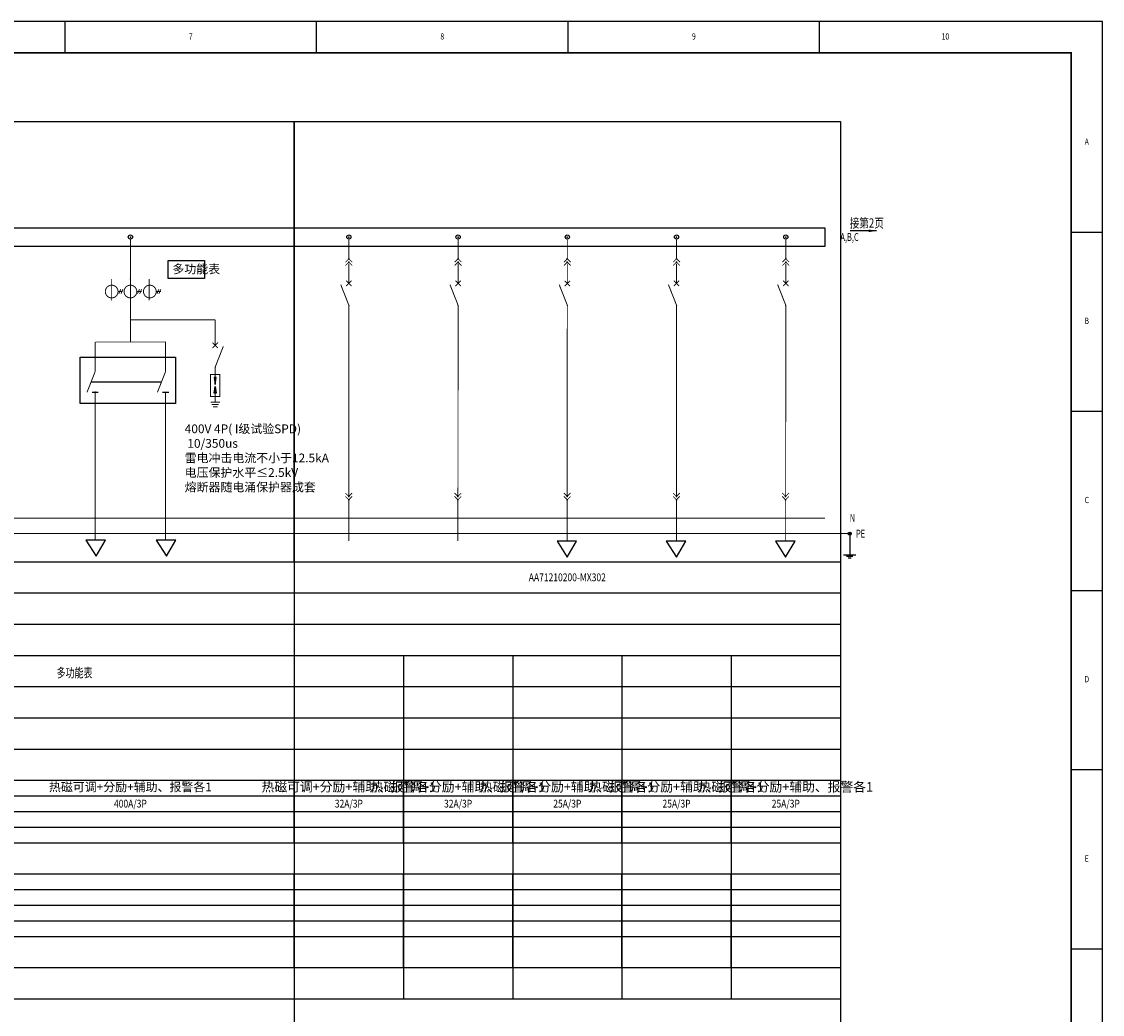
# Model space of a CAD drawing. Extents: x 21889 to 35116, y -33358 to 19840.
# Drawn here: x 23995 to 24341, y -18687 to -18369 of the extents above; entities that cross this region are included whole.
import ezdxf
from ezdxf.enums import TextEntityAlignment as Align

# ---------------------------------------------------------------- set-up
doc = ezdxf.new("R2010")
doc.units = 0
doc.header["$LTSCALE"] = 1000
doc.layers.get('0').update_dxf_attribs({"linetype": 'CONTINUOUS'})
doc.layers.add('', color=7, linetype='CONTINUOUS', lineweight=0)
doc.layers.add('AUDIT_I_240910182328-0', color=7, linetype='CONTINUOUS', lineweight=0)
for name, color, linetype in [('ZWHTK', 7, 'CONTINUOUS'), ('高低压系统', 4, 'CONTINUOUS'), ('高低压系统标注', 7, 'CONTINUOUS'), ('高低压系统母线', 3, 'CONTINUOUS'), ('高低压系统表格', 4, 'CONTINUOUS')]:
    doc.layers.add(name, color=color, linetype=linetype)
doc.styles.add('111', font='romans.shx', dxfattribs={"width": 0.8, "height": 3, "bigfont": 'hztxt.shx'})
doc.styles.add('CHN_CWC', font='txt', dxfattribs={"width": 0.85})
doc.styles.get("Standard").update_dxf_attribs({"font": 'GBENOR', "bigfont": 'GBCBIG'})
doc.styles.add('默认样式', font='txt.shx', dxfattribs={"width": 0.75, "height": 3.5, "bigfont": 'hztxt.shx'})
doc.dimstyles.new('ISO-25', dxfattribs={"dimtxt": 2.5, "dimasz": 2.5, "dimexe": 1.25, "dimexo": 0.625, "dimtad": 1, "dimdsep": 46, "dimtxsty": 'Standard', "dimcen": 2.5, "dimadec": 0, "dimazin": 0, "dimtfac": 1, "dimtmove": 0, "dimatfit": 3, "dimfxl": 1, "dimarcsym": 0})

# ---------------------------------------------------------------- blocks, each defined once
blk = doc.blocks.new('901c6894-4970-4b62-83c9-2ba2363a9c71')
at = {"color": 0, "const_width": 0.27}
for points in [[(-1.08, -1.08), (0, 0), (1.08, -1.08)], [(-1.08, -2.16), (0, -1.08), (1.08, -2.16)]]:
    blk.add_lwpolyline(points, dxfattribs=at)
at = {"color": 0}
for p in [(0, 0), (0, -1.08)]:
    blk.add_point(p, dxfattribs=at)
blk = doc.blocks.new('95cb9f25-fc45-4a7b-8234-49758eb3b687')
at = {"color": 0, "const_width": 0.27}
for points in [[(1.08, 2.16), (0, 1.08), (-1.08, 2.16)], [(1.08, 1.08), (0, 0), (-1.08, 1.08)]]:
    blk.add_lwpolyline(points, dxfattribs=at)
at = {"color": 0}
for p in [(0, 1.08), (0, 0)]:
    blk.add_point(p, dxfattribs=at)
blk = doc.blocks.new('7856221b-b917-4be8-be20-cbf0b09c95a6')
at = {"layer": '', "color": 0, "const_width": 0.3}
for points in [[(-0.86, -0.89), (0.86, 0.83)], [(0.86, -0.89), (-0.86, 0.83)], [(0, -7.06), (0, -7.03), (-2.61, -0.4)]]:
    blk.add_lwpolyline(points, dxfattribs=at)
at = {"layer": '', "color": 0}
for p in [(0, 0), (0, -7.03)]:
    blk.add_point(p, dxfattribs=at)
blk = doc.blocks.new('e0160276-6679-4163-af91-d75a299c8ddf')
at = {"color": 7, "linetype": 'ByBlock', "lineweight": 25}
blk.add_circle((0, 0), 0.75, dxfattribs=at)
blk = doc.blocks.new('883f56ef-350c-485b-9cd4-5fe01aaeb676')
at = {"color": 0}
for p, q in [((-3.14, 0), (0.11, -5.19)), ((3.14, 0), (-3.14, 0)), ((0.11, -5.19), (3.14, 0))]:
    blk.add_line(p, q, dxfattribs=at)
blk = doc.blocks.new('e548dc73-ac29-4d96-8260-81d44df17983')
h = blk.add_hatch(color=256)
edge = h.paths.add_edge_path(flags=0)
edge.add_arc((0, 0), 0.5, 0, 360)
for p, q in [((0, 0), (0, -6.75)), ((-2, -6.75), (2, -6.75)), ((-0.99, -7.25), (1.01, -7.25)), ((-0.5, -7.75), (0.5, -7.75))]:
    blk.add_line(p, q)
at = {"lineweight": -3}
blk.add_circle((0, 0), 0.5, dxfattribs=at)
blk = doc.blocks.new('6ec73c0e-660d-46db-9556-1cbef37025a9')
at = {"layer": 'AUDIT_I_240910182328-0', "lineweight": -2}
for points in [[(0, -3.15), (0.33, -0.98), (-0.33, -0.98)], [(0, -3.85), (0.33, -6.02), (-0.33, -6.02)]]:
    blk.add_hatch(color=0, dxfattribs=at).paths.add_polyline_path(points)
at = {"layer": 'AUDIT_I_240910182328-0', "color": 0, "lineweight": -2}
for p, q in [((-1.5, 0), (-1.5, 0)), ((1.5, 0), (1.5, 0)), ((0.33, -0.98), (-0.33, -0.98)), ((-0.33, -0.98), (0, -3.15)), ((0, -3.15), (0.33, -0.98)), ((-0.33, -6.02), (0, -3.85)), ((0.33, -6.02), (-0.33, -6.02)), ((0, -3.85), (0.33, -6.02)), ((-1.5, -7), (-1.5, -7)), ((1.5, -7), (1.5, -7))]:
    blk.add_line(p, q, dxfattribs=at)
at = {"layer": 'AUDIT_I_240910182328-0', "color": 0, "lineweight": -2, "const_width": 0.3}
for points in [[(-1.5, 0), (1.5, 0), (1.5, -7), (-1.5, -7), (-1.5, 0)], [(0, 0), (0, -0.98)], [(0, -6.03), (0, -6.84)], [(-1.5, -8.85), (1.5, -8.85)], [(-1.15, -9.6), (1.15, -9.6)], [(-0.75, -10.35), (0.75, -10.35)], [(0, -7.16), (0, -8.85)]]:
    blk.add_lwpolyline(points, dxfattribs=at)
at = {"layer": 'AUDIT_I_240910182328-0', "color": 0}
blk.add_point((0, 0), dxfattribs=at)

msp = doc.modelspace()

# ---------------------------------------------------------------- linework, layer by layer
msp.add_lwpolyline([(24041.68, -18445.68), (24053.33, -18445.68), (24053.33, -18451.42), (24041.68, -18451.42)], close=True)
at = {"color": 3, "elevation": 0.35}
msp.add_lwpolyline([(24013.48, -18476.61), (24044.1, -18476.61), (24044.1, -18491.44), (24013.48, -18491.44)], close=True, dxfattribs=at)
at = {"color": 3}
for points in [[(24017.03, -18484.54), (24039.58, -18484.54)], [(24017.35, -18487.86), (24019.33, -18487.86)], [(24039.9, -18487.86), (24041.88, -18487.86)]]:
    msp.add_lwpolyline(points, dxfattribs=at)
for p in [(24029.61, -18438.16), (24029.61, -18438.16), (24029.61, -18438.16), (24099.61, -18438.16), (24134.61, -18438.16), (24169.61, -18438.16), (24204.61, -18438.16), (24239.61, -18438.16)]:
    msp.add_point(p)
at = {"layer": 'AUDIT_I_240910182328-0', "color": 0, "lineweight": -2, "const_width": 0.3, "elevation": -0.35}
for points in [[(24025.65, -18455.62, 1), (24021.58, -18455.62)], [(24031.65, -18455.62, 1), (24027.58, -18455.62)], [(24037.87, -18455.62, 1), (24033.8, -18455.62)], [(24021.58, -18455.62, 1), (24025.65, -18455.62)], [(24027.58, -18455.62, 1), (24031.65, -18455.62)], [(24033.8, -18455.62, 1), (24037.87, -18455.62)]]:
    msp.add_lwpolyline(points, format="xyb", dxfattribs=at)
for points in [[(24023.61, -18451.58), (24023.61, -18458.54)], [(24026.51, -18454.88), (24025.88, -18456.34)], [(24027.2, -18454.88), (24026.58, -18456.34)], [(24029.61, -18451.58), (24029.61, -18458.31)], [(24032.51, -18454.88), (24031.88, -18456.34)], [(24033.2, -18454.88), (24032.58, -18456.34)], [(24035.61, -18451.58), (24035.61, -18458.42)], [(24038.73, -18454.88), (24038.1, -18456.34)], [(24039.35, -18454.88), (24038.73, -18456.34)], [(24025.77, -18455.64), (24027.17, -18455.64)], [(24031.77, -18455.64), (24033.17, -18455.64)], [(24037.98, -18455.64), (24039.39, -18455.64)]]:
    msp.add_lwpolyline(points, dxfattribs=at)
at = {"layer": 'AUDIT_I_240910182328-0', "color": 0}
msp.add_point((24029.61, -18451.58, -0.35), dxfattribs=at)
at = {"layer": 'ZWHTK'}
for p, q in [((24008.66, -18379.16, 0), (24008.66, -18369.16, 0)), ((24089.26, -18379.16, 0), (24089.26, -18369.16, 0)), ((24169.86, -18379.16, 0), (24169.86, -18369.16, 0)), ((24250.46, -18379.16, 0), (24250.46, -18369.16, 0)), ((24331.06, -18436.56, 0), (24341.06, -18436.56, 0)), ((24331.06, -18493.95, 0), (24341.06, -18493.95, 0)), ((24331.06, -18551.35, 0), (24341.06, -18551.35, 0)), ((24331.06, -18608.75, 0), (24341.06, -18608.75, 0)), ((24331.06, -18666.15, 0), (24341.06, -18666.15, 0))]:
    msp.add_line(p, q, dxfattribs=at)
at = {"layer": 'ZWHTK', "elevation": 0}
msp.add_lwpolyline([(23500.06, -18963.16), (24341.06, -18963.16), (24341.06, -18369.16), (23500.06, -18369.16)], close=True, dxfattribs=at)
at = {"layer": 'ZWHTK', "const_width": 0.5, "elevation": 0}
msp.add_lwpolyline([(24331.06, -18379.16), (23525.06, -18379.16), (23525.06, -18953.16), (24331.06, -18953.16)], close=True, dxfattribs=at)
at = {"layer": '高低压系统', "color": 3, "linetype": 'Continuous', "const_width": 0.3}
for points in [[(24029.61, -18438.83), (24029.61, -18471.78)], [(24018.34, -18471.78), (24018.34, -18481.21)], [(24040.89, -18481.21), (24040.89, -18471.78), (24018.34, -18471.78)], [(24015.72, -18487.88), (24015.72, -18487.85), (24018.33, -18481.22)], [(24038.28, -18487.88), (24038.28, -18487.85), (24040.89, -18481.22)], [(24018.33, -18487.85), (24018.32, -18535.22)], [(24040.89, -18487.85), (24040.88, -18535.22)]]:
    msp.add_lwpolyline(points, dxfattribs=at)
at = {"layer": '高低压系统', "linetype": 'Continuous', "const_width": 0.3}
for points in [[(24099.61, -18438.87), (24099.61, -18445.13)], [(24134.61, -18438.87), (24134.61, -18445.13)], [(24169.61, -18438.87), (24169.61, -18445.13)], [(24204.61, -18438.87), (24204.61, -18445.13)], [(24239.61, -18438.87), (24239.61, -18445.13)], [(24099.61, -18446.66), (24099.61, -18452.98)], [(24134.61, -18446.66), (24134.61, -18452.98)], [(24169.61, -18446.66), (24169.61, -18452.98)], [(24204.61, -18446.66), (24204.61, -18452.98)], [(24239.61, -18446.66), (24239.61, -18452.98)], [(24099.61, -18460.03), (24099.57, -18521.05)], [(24134.61, -18460.03), (24134.57, -18521.05)], [(24169.61, -18460.03), (24169.57, -18521.05)], [(24204.61, -18460.03), (24204.57, -18521.05)], [(24239.61, -18460.03), (24239.57, -18521.05)], [(24099.57, -18522.31), (24099.57, -18535.54)], [(24134.57, -18522.31), (24134.57, -18535.54)], [(24169.57, -18522.31), (24169.57, -18535.54)], [(24204.57, -18522.31), (24204.57, -18535.54)], [(24239.57, -18522.31), (24239.57, -18535.54)]]:
    msp.add_lwpolyline(points, dxfattribs=at)
at = {"layer": '高低压系统', "color": 3, "linetype": 'Continuous', "const_width": 0.3, "elevation": 0.35}
for points in [[(24056.78, -18464.69), (24029.61, -18464.69)], [(24056.78, -18464.69), (24056.78, -18472.81)], [(24056.78, -18479.84), (24056.78, -18482.2)]]:
    msp.add_lwpolyline(points, dxfattribs=at)
at = {"layer": '高低压系统', "color": 3, "linetype": 'Continuous'}
msp.add_point((24018.34, -18487.86), dxfattribs=at)
msp.add_point((24018.34, -18487.86), dxfattribs=at)
at = {"layer": '高低压系统母线', "linetype": 'Continuous', "lineweight": 0}
msp.add_line((23632.11, -18528.16), (24252.11, -18528.16), dxfattribs=at)
at = {"layer": '高低压系统母线', "lineweight": 0}
msp.add_line((23624.11, -18533.16), (24260.11, -18533.16), dxfattribs=at)
at = {"layer": '高低压系统母线', "linetype": 'Continuous'}
msp.add_lwpolyline([(23632.11, -18435.16), (24252.11, -18435.16), (24252.11, -18441.16), (23632.11, -18441.16)], close=True, dxfattribs=at)
at = {"layer": '高低压系统母线'}
msp.add_point((24082.11, -18438.16), dxfattribs=at)
at = {"layer": '高低压系统表格'}
for p, q in [((23627.11, -18401.16), (24082.11, -18401.16)), ((24082.11, -18401.16), (24082.11, -18542.16)), ((24082.11, -18542.16), (24082.11, -18401.16)), ((24082.11, -18401.16), (24257.11, -18401.16)), ((24257.11, -18401.16), (24257.11, -18542.16)), ((23627.11, -18542.16), (24082.11, -18542.16)), ((23627.11, -18542.16), (24082.11, -18542.16)), ((24082.11, -18542.16), (24082.11, -18552.16)), ((24082.11, -18542.16), (24257.11, -18542.16)), ((24082.11, -18542.16), (24082.11, -18552.16)), ((24082.11, -18542.16), (24257.11, -18542.16)), ((24257.11, -18542.16), (24257.11, -18552.16)), ((23627.11, -18552.16), (24082.11, -18552.16)), ((24082.11, -18552.16), (24082.11, -18562.16)), ((24082.11, -18552.16), (24257.11, -18552.16)), ((24082.11, -18552.16), (24082.11, -18562.16)), ((24257.11, -18552.16), (24257.11, -18562.16)), ((23627.11, -18562.16), (24082.11, -18562.16)), ((24082.11, -18562.16), (24082.11, -18572.16)), ((24082.11, -18562.16), (24257.11, -18562.16)), ((24082.11, -18562.16), (24082.11, -18572.16)), ((24257.11, -18562.16), (24257.11, -18572.16)), ((23627.11, -18572.16), (24082.11, -18572.16)), ((24082.11, -18572.16), (24082.11, -18582.16)), ((24082.11, -18572.16), (24257.11, -18572.16)), ((24082.11, -18572.16), (24082.11, -18582.16)), ((24117.11, -18572.16), (24117.11, -18582.16)), ((24117.11, -18572.16), (24117.11, -18582.16)), ((24152.11, -18572.16), (24152.11, -18582.16)), ((24152.11, -18572.16), (24152.11, -18582.16)), ((24187.11, -18572.16), (24187.11, -18582.16)), ((24187.11, -18572.16), (24187.11, -18582.16)), ((24222.11, -18572.16), (24222.11, -18582.16)), ((24222.11, -18572.16), (24222.11, -18582.16)), ((24257.11, -18572.16), (24257.11, -18582.16)), ((23977.11, -18582.16), (24082.11, -18582.16)), ((23977.11, -18582.16), (24082.11, -18582.16)), ((24082.11, -18582.16), (24082.11, -18592.16)), ((24082.11, -18582.16), (24117.11, -18582.16)), ((24082.11, -18582.16), (24082.11, -18592.16)), ((24082.11, -18582.16), (24117.11, -18582.16)), ((24117.11, -18582.16), (24152.11, -18582.16)), ((24117.11, -18582.16), (24117.11, -18592.16)), ((24117.11, -18582.16), (24117.11, -18592.16)), ((24117.11, -18582.16), (24152.11, -18582.16)), ((24152.11, -18582.16), (24187.11, -18582.16)), ((24152.11, -18582.16), (24152.11, -18592.16)), ((24152.11, -18582.16), (24152.11, -18592.16)), ((24152.11, -18582.16), (24187.11, -18582.16)), ((24187.11, -18582.16), (24222.11, -18582.16)), ((24187.11, -18582.16), (24187.11, -18592.16)), ((24187.11, -18582.16), (24187.11, -18592.16)), ((24187.11, -18582.16), (24222.11, -18582.16)), ((24222.11, -18582.16), (24257.11, -18582.16)), ((24222.11, -18582.16), (24222.11, -18592.16)), ((24222.11, -18582.16), (24222.11, -18592.16)), ((24222.11, -18582.16), (24257.11, -18582.16)), ((24257.11, -18582.16), (24257.11, -18592.16)), ((23977.11, -18592.16), (24082.11, -18592.16)), ((23977.11, -18592.16), (24082.11, -18592.16)), ((24082.11, -18592.16), (24082.11, -18602.16)), ((24082.11, -18592.16), (24117.11, -18592.16)), ((24082.11, -18592.16), (24082.11, -18602.16)), ((24082.11, -18592.16), (24117.11, -18592.16)), ((24117.11, -18592.16), (24152.11, -18592.16)), ((24117.11, -18592.16), (24117.11, -18602.16)), ((24117.11, -18592.16), (24117.11, -18602.16)), ((24117.11, -18592.16), (24152.11, -18592.16)), ((24152.11, -18592.16), (24187.11, -18592.16)), ((24152.11, -18592.16), (24152.11, -18602.16)), ((24152.11, -18592.16), (24152.11, -18602.16)), ((24152.11, -18592.16), (24187.11, -18592.16)), ((24187.11, -18592.16), (24222.11, -18592.16)), ((24187.11, -18592.16), (24187.11, -18602.16)), ((24187.11, -18592.16), (24187.11, -18602.16)), ((24187.11, -18592.16), (24222.11, -18592.16)), ((24222.11, -18592.16), (24257.11, -18592.16)), ((24222.11, -18592.16), (24222.11, -18602.16)), ((24222.11, -18592.16), (24222.11, -18602.16)), ((24222.11, -18592.16), (24257.11, -18592.16)), ((24257.11, -18592.16), (24257.11, -18602.16)), ((23977.11, -18602.16), (24082.11, -18602.16)), ((23977.11, -18602.16), (24082.11, -18602.16)), ((24082.11, -18602.16), (24082.11, -18612.16)), ((24082.11, -18602.16), (24117.11, -18602.16)), ((24082.11, -18602.16), (24082.11, -18612.16)), ((24082.11, -18602.16), (24117.11, -18602.16)), ((24117.11, -18602.16), (24152.11, -18602.16)), ((24117.11, -18602.16), (24117.11, -18612.16)), ((24117.11, -18602.16), (24117.11, -18612.16)), ((24117.11, -18602.16), (24152.11, -18602.16)), ((24152.11, -18602.16), (24187.11, -18602.16)), ((24152.11, -18602.16), (24152.11, -18612.16)), ((24152.11, -18602.16), (24152.11, -18612.16)), ((24152.11, -18602.16), (24187.11, -18602.16)), ((24187.11, -18602.16), (24222.11, -18602.16)), ((24187.11, -18602.16), (24187.11, -18612.16)), ((24187.11, -18602.16), (24187.11, -18612.16)), ((24187.11, -18602.16), (24222.11, -18602.16)), ((24222.11, -18602.16), (24257.11, -18602.16)), ((24222.11, -18602.16), (24222.11, -18612.16)), ((24222.11, -18602.16), (24222.11, -18612.16)), ((24222.11, -18602.16), (24257.11, -18602.16)), ((24257.11, -18602.16), (24257.11, -18612.16)), ((23977.11, -18612.16), (24082.11, -18612.16)), ((23977.11, -18612.16), (24082.11, -18612.16)), ((24082.11, -18612.16), (24082.11, -18632.16)), ((24082.11, -18612.16), (24117.11, -18612.16)), ((24082.11, -18612.16), (24082.11, -18632.16)), ((24082.11, -18612.16), (24117.11, -18612.16)), ((24082.11, -18632.16), (24082.11, -18612.16)), ((24117.11, -18612.16), (24152.11, -18612.16)), ((24117.11, -18612.16), (24117.11, -18632.16)), ((24117.11, -18612.16), (24117.11, -18632.16)), ((24117.11, -18612.16), (24152.11, -18612.16)), ((24117.11, -18632.16), (24117.11, -18612.16)), ((24152.11, -18612.16), (24187.11, -18612.16)), ((24152.11, -18612.16), (24152.11, -18632.16)), ((24152.11, -18612.16), (24152.11, -18632.16)), ((24152.11, -18612.16), (24187.11, -18612.16)), ((24152.11, -18632.16), (24152.11, -18612.16)), ((24187.11, -18612.16), (24222.11, -18612.16)), ((24187.11, -18612.16), (24187.11, -18632.16)), ((24187.11, -18612.16), (24187.11, -18632.16)), ((24187.11, -18612.16), (24222.11, -18612.16)), ((24187.11, -18632.16), (24187.11, -18612.16)), ((24222.11, -18612.16), (24257.11, -18612.16)), ((24222.11, -18612.16), (24222.11, -18632.16)), ((24222.11, -18612.16), (24222.11, -18632.16)), ((24222.11, -18612.16), (24257.11, -18612.16)), ((24222.11, -18632.16), (24222.11, -18612.16)), ((24257.11, -18612.16), (24257.11, -18632.16)), ((23977.11, -18617.16), (24082.11, -18617.16)), ((24082.11, -18617.16), (24117.11, -18617.16)), ((24117.11, -18617.16), (24152.11, -18617.16)), ((24152.11, -18617.16), (24187.11, -18617.16)), ((24187.11, -18617.16), (24222.11, -18617.16)), ((24222.11, -18617.16), (24257.11, -18617.16)), ((23977.11, -18622.16), (24082.11, -18622.16)), ((24082.11, -18622.16), (24117.11, -18622.16)), ((24117.11, -18622.16), (24152.11, -18622.16)), ((24152.11, -18622.16), (24187.11, -18622.16)), ((24187.11, -18622.16), (24222.11, -18622.16)), ((24222.11, -18622.16), (24257.11, -18622.16)), ((23977.11, -18627.16), (24082.11, -18627.16)), ((24082.11, -18627.16), (24117.11, -18627.16)), ((24117.11, -18627.16), (24152.11, -18627.16)), ((24152.11, -18627.16), (24187.11, -18627.16)), ((24187.11, -18627.16), (24222.11, -18627.16)), ((24222.11, -18627.16), (24257.11, -18627.16)), ((23977.11, -18632.16), (24082.11, -18632.16)), ((23977.11, -18632.16), (24082.11, -18632.16)), ((24082.11, -18632.16), (24082.11, -18642.16)), ((24082.11, -18632.16), (24117.11, -18632.16)), ((24082.11, -18632.16), (24082.11, -18642.16)), ((24082.11, -18632.16), (24117.11, -18632.16)), ((24117.11, -18632.16), (24152.11, -18632.16)), ((24117.11, -18632.16), (24117.11, -18642.16)), ((24117.11, -18632.16), (24117.11, -18642.16)), ((24117.11, -18632.16), (24152.11, -18632.16)), ((24152.11, -18632.16), (24187.11, -18632.16)), ((24152.11, -18632.16), (24152.11, -18642.16)), ((24152.11, -18632.16), (24152.11, -18642.16)), ((24152.11, -18632.16), (24187.11, -18632.16)), ((24187.11, -18632.16), (24222.11, -18632.16)), ((24187.11, -18632.16), (24187.11, -18642.16)), ((24187.11, -18632.16), (24187.11, -18642.16)), ((24187.11, -18632.16), (24222.11, -18632.16)), ((24222.11, -18632.16), (24257.11, -18632.16)), ((24222.11, -18632.16), (24222.11, -18642.16)), ((24222.11, -18632.16), (24222.11, -18642.16)), ((24222.11, -18632.16), (24257.11, -18632.16)), ((24257.11, -18632.16), (24257.11, -18642.16)), ((23977.11, -18642.16), (24082.11, -18642.16)), ((23977.11, -18642.16), (24082.11, -18642.16)), ((24082.11, -18642.16), (24082.11, -18652.16)), ((24082.11, -18642.16), (24117.11, -18642.16)), ((24082.11, -18642.16), (24082.11, -18652.16)), ((24082.11, -18642.16), (24117.11, -18642.16)), ((24082.11, -18652.16), (24082.11, -18642.16)), ((24117.11, -18642.16), (24152.11, -18642.16)), ((24117.11, -18642.16), (24117.11, -18652.16)), ((24117.11, -18642.16), (24117.11, -18652.16)), ((24117.11, -18642.16), (24152.11, -18642.16)), ((24117.11, -18652.16), (24117.11, -18642.16)), ((24152.11, -18642.16), (24187.11, -18642.16)), ((24152.11, -18642.16), (24152.11, -18652.16)), ((24152.11, -18642.16), (24152.11, -18652.16)), ((24152.11, -18642.16), (24187.11, -18642.16)), ((24152.11, -18652.16), (24152.11, -18642.16)), ((24187.11, -18642.16), (24222.11, -18642.16)), ((24187.11, -18642.16), (24187.11, -18652.16)), ((24187.11, -18642.16), (24187.11, -18652.16)), ((24187.11, -18642.16), (24222.11, -18642.16)), ((24187.11, -18652.16), (24187.11, -18642.16)), ((24222.11, -18642.16), (24257.11, -18642.16)), ((24222.11, -18642.16), (24222.11, -18652.16)), ((24222.11, -18642.16), (24222.11, -18652.16)), ((24222.11, -18642.16), (24257.11, -18642.16)), ((24222.11, -18652.16), (24222.11, -18642.16)), ((24257.11, -18642.16), (24257.11, -18652.16)), ((23977.11, -18647.16), (24082.11, -18647.16)), ((24082.11, -18647.16), (24117.11, -18647.16)), ((24117.11, -18647.16), (24152.11, -18647.16)), ((24152.11, -18647.16), (24187.11, -18647.16)), ((24187.11, -18647.16), (24222.11, -18647.16)), ((24222.11, -18647.16), (24257.11, -18647.16)), ((23977.11, -18652.16), (24082.11, -18652.16)), ((23977.11, -18652.16), (24082.11, -18652.16)), ((24082.11, -18652.16), (24082.11, -18662.16)), ((24082.11, -18652.16), (24117.11, -18652.16)), ((24082.11, -18652.16), (24082.11, -18662.16)), ((24082.11, -18652.16), (24117.11, -18652.16)), ((24082.11, -18662.16), (24082.11, -18652.16)), ((24117.11, -18652.16), (24152.11, -18652.16)), ((24117.11, -18652.16), (24117.11, -18662.16)), ((24117.11, -18652.16), (24117.11, -18662.16)), ((24117.11, -18652.16), (24152.11, -18652.16)), ((24117.11, -18662.16), (24117.11, -18652.16)), ((24152.11, -18652.16), (24187.11, -18652.16)), ((24152.11, -18652.16), (24152.11, -18662.16)), ((24152.11, -18652.16), (24152.11, -18662.16)), ((24152.11, -18652.16), (24187.11, -18652.16)), ((24152.11, -18662.16), (24152.11, -18652.16)), ((24187.11, -18652.16), (24222.11, -18652.16)), ((24187.11, -18652.16), (24187.11, -18662.16)), ((24187.11, -18652.16), (24187.11, -18662.16)), ((24187.11, -18652.16), (24222.11, -18652.16)), ((24187.11, -18662.16), (24187.11, -18652.16)), ((24222.11, -18652.16), (24257.11, -18652.16)), ((24222.11, -18652.16), (24222.11, -18662.16)), ((24222.11, -18652.16), (24222.11, -18662.16)), ((24222.11, -18652.16), (24257.11, -18652.16)), ((24222.11, -18662.16), (24222.11, -18652.16)), ((24257.11, -18652.16), (24257.11, -18662.16)), ((23977.11, -18657.16), (24082.11, -18657.16)), ((24082.11, -18657.16), (24117.11, -18657.16)), ((24117.11, -18657.16), (24152.11, -18657.16)), ((24152.11, -18657.16), (24187.11, -18657.16)), ((24187.11, -18657.16), (24222.11, -18657.16)), ((24222.11, -18657.16), (24257.11, -18657.16)), ((23977.11, -18662.16), (24082.11, -18662.16)), ((23977.11, -18662.16), (24082.11, -18662.16)), ((24082.11, -18662.16), (24082.11, -18672.16)), ((24082.11, -18662.16), (24117.11, -18662.16)), ((24082.11, -18662.16), (24082.11, -18672.16)), ((24082.11, -18662.16), (24117.11, -18662.16)), ((24082.11, -18672.16), (24082.11, -18662.16)), ((24117.11, -18662.16), (24152.11, -18662.16)), ((24117.11, -18662.16), (24117.11, -18672.16)), ((24117.11, -18662.16), (24117.11, -18672.16)), ((24117.11, -18662.16), (24152.11, -18662.16)), ((24117.11, -18672.16), (24117.11, -18662.16)), ((24152.11, -18662.16), (24187.11, -18662.16)), ((24152.11, -18662.16), (24152.11, -18672.16)), ((24152.11, -18662.16), (24152.11, -18672.16)), ((24152.11, -18662.16), (24187.11, -18662.16)), ((24152.11, -18672.16), (24152.11, -18662.16)), ((24187.11, -18662.16), (24222.11, -18662.16)), ((24187.11, -18662.16), (24187.11, -18672.16)), ((24187.11, -18662.16), (24187.11, -18672.16)), ((24187.11, -18662.16), (24222.11, -18662.16)), ((24187.11, -18672.16), (24187.11, -18662.16)), ((24222.11, -18662.16), (24257.11, -18662.16)), ((24222.11, -18662.16), (24222.11, -18672.16)), ((24222.11, -18662.16), (24222.11, -18672.16)), ((24222.11, -18662.16), (24257.11, -18662.16)), ((24222.11, -18672.16), (24222.11, -18662.16)), ((24257.11, -18662.16), (24257.11, -18672.16)), ((23977.11, -18672.16), (24082.11, -18672.16)), ((23977.11, -18672.16), (24082.11, -18672.16)), ((24082.11, -18672.16), (24082.11, -18682.16)), ((24082.11, -18672.16), (24117.11, -18672.16)), ((24082.11, -18672.16), (24082.11, -18682.16)), ((24082.11, -18672.16), (24117.11, -18672.16)), ((24117.11, -18672.16), (24152.11, -18672.16)), ((24117.11, -18672.16), (24117.11, -18682.16)), ((24117.11, -18672.16), (24117.11, -18682.16)), ((24117.11, -18672.16), (24152.11, -18672.16)), ((24152.11, -18672.16), (24187.11, -18672.16)), ((24152.11, -18672.16), (24152.11, -18682.16)), ((24152.11, -18672.16), (24152.11, -18682.16)), ((24152.11, -18672.16), (24187.11, -18672.16)), ((24187.11, -18672.16), (24222.11, -18672.16)), ((24187.11, -18672.16), (24187.11, -18682.16)), ((24187.11, -18672.16), (24187.11, -18682.16)), ((24187.11, -18672.16), (24222.11, -18672.16)), ((24222.11, -18672.16), (24257.11, -18672.16)), ((24222.11, -18672.16), (24222.11, -18682.16)), ((24222.11, -18672.16), (24222.11, -18682.16)), ((24222.11, -18672.16), (24257.11, -18672.16)), ((24257.11, -18672.16), (24257.11, -18682.16)), ((23627.11, -18682.16), (24082.11, -18682.16)), ((23977.11, -18682.16), (24082.11, -18682.16)), ((24082.11, -18682.16), (24082.11, -18692.16)), ((24082.11, -18682.16), (24117.11, -18682.16)), ((24082.11, -18682.16), (24082.11, -18692.16)), ((24082.11, -18682.16), (24257.11, -18682.16)), ((24117.11, -18682.16), (24152.11, -18682.16)), ((24152.11, -18682.16), (24187.11, -18682.16)), ((24187.11, -18682.16), (24222.11, -18682.16)), ((24222.11, -18682.16), (24257.11, -18682.16)), ((24257.11, -18682.16), (24257.11, -18692.16))]:
    msp.add_line(p, q, dxfattribs=at)

# ---------------------------------------------------------------- block references
at = {"layer": '高低压系统', "xscale": 0.9, "yscale": 0.9}
for p in [(24029.61, -18438.16), (24099.61, -18438.16), (24134.61, -18438.16), (24169.61, -18438.16), (24204.61, -18438.16), (24239.61, -18438.16)]:
    msp.add_blockref('e0160276-6679-4163-af91-d75a299c8ddf', p, dxfattribs=at)
at = {"layer": '高低压系统'}
for name, p in [('901c6894-4970-4b62-83c9-2ba2363a9c71', (24099.61, -18445.13)), ('901c6894-4970-4b62-83c9-2ba2363a9c71', (24134.61, -18445.13)), ('901c6894-4970-4b62-83c9-2ba2363a9c71', (24169.61, -18445.13)), ('901c6894-4970-4b62-83c9-2ba2363a9c71', (24204.61, -18445.13)), ('901c6894-4970-4b62-83c9-2ba2363a9c71', (24239.61, -18445.13)), ('7856221b-b917-4be8-be20-cbf0b09c95a6', (24099.61, -18452.98)), ('7856221b-b917-4be8-be20-cbf0b09c95a6', (24134.61, -18452.98)), ('7856221b-b917-4be8-be20-cbf0b09c95a6', (24169.61, -18452.98)), ('7856221b-b917-4be8-be20-cbf0b09c95a6', (24204.61, -18452.98)), ('7856221b-b917-4be8-be20-cbf0b09c95a6', (24239.61, -18452.98)), ('95cb9f25-fc45-4a7b-8234-49758eb3b687', (24099.57, -18522.31)), ('95cb9f25-fc45-4a7b-8234-49758eb3b687', (24134.57, -18522.31)), ('95cb9f25-fc45-4a7b-8234-49758eb3b687', (24169.57, -18522.31)), ('95cb9f25-fc45-4a7b-8234-49758eb3b687', (24204.57, -18522.31)), ('95cb9f25-fc45-4a7b-8234-49758eb3b687', (24239.57, -18522.31)), ('883f56ef-350c-485b-9cd4-5fe01aaeb676', (24018.49, -18535.22)), ('883f56ef-350c-485b-9cd4-5fe01aaeb676', (24041.05, -18535.22)), ('883f56ef-350c-485b-9cd4-5fe01aaeb676', (24169.46, -18535.54)), ('883f56ef-350c-485b-9cd4-5fe01aaeb676', (24204.46, -18535.54)), ('883f56ef-350c-485b-9cd4-5fe01aaeb676', (24239.46, -18535.54))]:
    msp.add_blockref(name, p, dxfattribs=at)
at = {"layer": '高低压系统', "color": 3, "xscale": -1}
msp.add_blockref('7856221b-b917-4be8-be20-cbf0b09c95a6', (24056.78, -18472.78, 0.35), dxfattribs=at)
at = {"layer": '高低压系统', "color": 3}
msp.add_blockref('6ec73c0e-660d-46db-9556-1cbef37025a9', (24056.78, -18482.2), dxfattribs=at)
at = {"layer": '高低压系统母线'}
msp.add_blockref('e548dc73-ac29-4d96-8260-81d44df17983', (24260.11, -18533.16), dxfattribs=at)

# ---------------------------------------------------------------- texts
at = {"color": 7, "char_height": 2.8, "width": 3400, "attachment_point": 1, "style": '111'}
for s, insert in [('多功能表', (24043.07, -18446.99)), ('400V 4P( I级试验SPD)\\P 10/350us \\P{\\C0;雷电冲击电流不小于}12.5kA{\\C0; }\\P{\\C0;电压保护水平≤}2.5kV {\\C0; \\P熔断器随电涌保护器成套}', (24047, -18498.19))]:
    msp.add_mtext(s, dxfattribs=dict(at, insert=insert))
at = {"layer": 'ZWHTK', "style": 'CHN_CWC', "width": 0.8}
for s, p in [('7', (24048.96, -18374.16, 0)), ('8', (24129.56, -18374.16, 0)), ('9', (24210.16, -18374.16, 0)), ('10', (24290.76, -18374.16, 0)), ('A', (24336.06, -18407.86, 0)), ('B', (24336.06, -18465.25, 0)), ('C', (24336.06, -18522.65, 0)), ('D', (24336.06, -18580.05, 0)), ('E', (24336.06, -18637.45, 0))]:
    msp.add_text(s, height=2, dxfattribs=at).set_placement(p, align=Align.MIDDLE)
at = {"layer": '高低压系统标注', "style": '111'}
for s, width, p in [('接第2页', 0.75, (24260.11, -18435.16)), ('多功能表', 0.7, (24005.98, -18579.23, 0))]:
    msp.add_text(s, height=3, dxfattribs=dict(at, width=width)).set_placement(p)
at = {"layer": '高低压系统标注', "style": '111', "width": 0.8}
for s, p in [('AA71210200-MX302', (24169.61, -18548.41)), ('400A/3P', (24029.61, -18620.91)), ('32A/3P', (24099.61, -18620.91)), ('32A/3P', (24134.61, -18620.91)), ('25A/3P', (24169.61, -18620.91)), ('25A/3P', (24204.61, -18620.91)), ('25A/3P', (24239.61, -18620.91))]:
    msp.add_text(s, height=2.5, dxfattribs=at).set_placement(p, align=Align.CENTER)
at = {"layer": '高低压系统标注', "attachment_point": 5, "style": '111'}
for insert, char_height, line_spacing_factor in [((24029.61, -18614.66), 2.8, 0.6), ((24099.61, -18614.66), 3, 0.8), ((24134.61, -18614.66), 3, 0.8), ((24169.61, -18614.66), 3, 0.8), ((24204.61, -18614.66), 3, 0.8), ((24239.61, -18614.66), 3, 0.8)]:
    msp.add_mtext('热磁可调+分励+辅助、报警各1', dxfattribs=dict(at, insert=insert, char_height=char_height, line_spacing_factor=line_spacing_factor))
at = {"layer": '高低压系统母线', "style": '默认样式', "width": 0.7}
for s, p in [('A,B,C', (24257.11, -18438.16)), ('N', (24260.11, -18528.16)), ('PE', (24262.11, -18533.16))]:
    msp.add_text(s, height=2.5, dxfattribs=at).set_placement(p, align=Align.MIDDLE_LEFT)

# ---------------------------------------------------------------- leaders
at = {"layer": '高低压系统'}
msp.add_leader([(24268.71, -18436.16), (24260.22, -18436.16)], dimstyle='ISO-25', dxfattribs=at)

doc.saveas('drawing.dxf')
